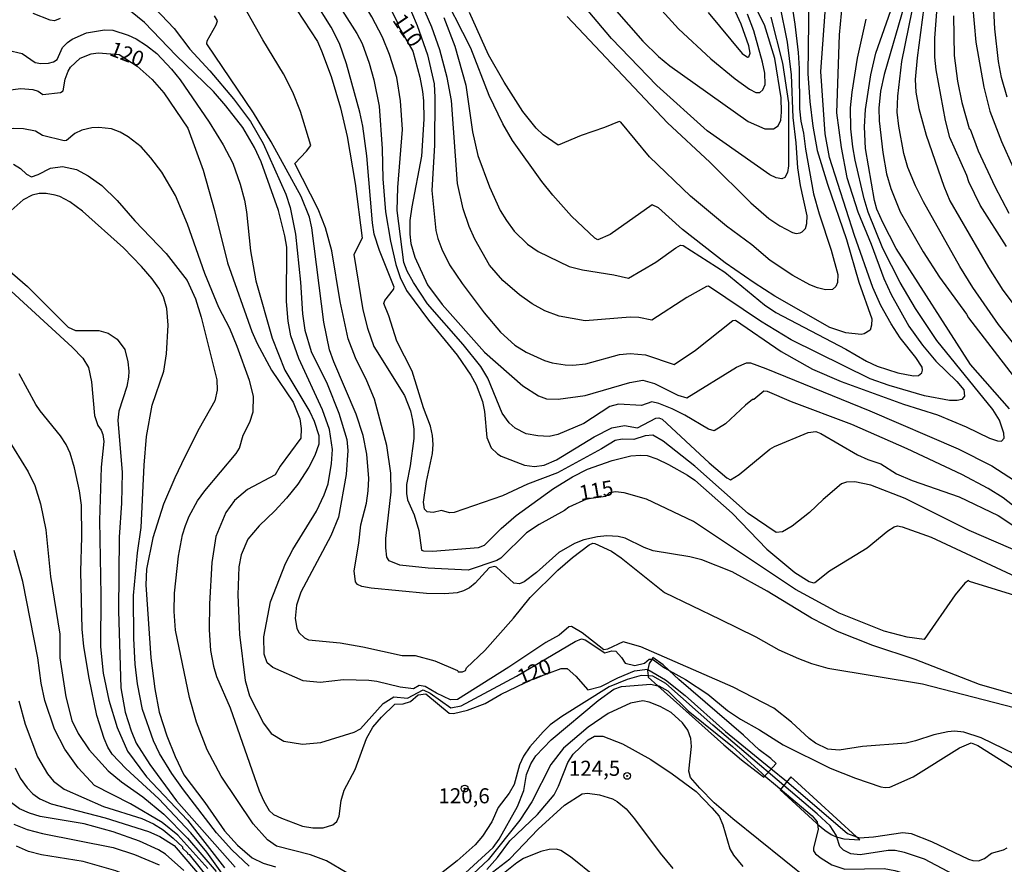
# Model space of a CAD drawing. Units: millimetres. Extents: x 180716 to 183133, y 1668735 to 1671513.
# Drawn here: x 181796 to 181960, y 1670159 to 1670299 of the extents above; entities that cross this region are included whole.
import ezdxf
from ezdxf.enums import TextEntityAlignment as Align

# ---------------------------------------------------------------- set-up
doc = ezdxf.new("R2010")
doc.units = ezdxf.units.MM
doc.header["$MEASUREMENT"] = 0
for name, color, linetype in [('IMAGEM', 7, 'Continuous'), ('V-BARRANCO', 42, 'Continuous'), ('V-CURVA_DE_NIVEL', 4, 'Continuous'), ('V-CURVA_MESTRA', 1, 'Continuous'), ('V-PONTO_DE_APARELHO', 4, 'Continuous'), ('V-TEXTO_DE_ALTIMETRIA', 7, 'Continuous')]:
    doc.layers.add(name, color=color, linetype=linetype)
picture_1 = doc.add_image_def('image1.jpg', size_in_pixel=(4025, 4628))

# ---------------------------------------------------------------- blocks, each defined once
blk = doc.blocks.new('805')
at = {"color": 0, "linetype": 'ByBlock', "lineweight": -2}
for radius in [0.562, 0.0806]:
    blk.add_circle((0, 0), radius, dxfattribs=at)

msp = doc.modelspace()

# ---------------------------------------------------------------- linework, layer by layer
at = {"layer": 'V-BARRANCO'}
for points in [[(181921.8, 1670175.98), (181920.9, 1670176.79), (181918.98, 1670178.21), (181916.38, 1670180.66), (181905.62, 1670189.93), (181904.06, 1670191.39), (181903.04, 1670192.34), (181901.35, 1670193.56), (181901.19, 1670193.29), (181900.74, 1670192.55), (181900.52, 1670191.57), (181900.47, 1670191.37), (181900.53, 1670190.52), (181900.54, 1670190.3), (181902.13, 1670188.87), (181913.11, 1670179.06), (181916.03, 1670176.55), (181919.19, 1670174.12), (181919.75, 1670173.68)], [(181922.46, 1670171.59), (181928.48, 1670166.04), (181928.66, 1670165.89), (181929.84, 1670164.91), (181930.91, 1670164.16), (181931.86, 1670163.76), (181931.95, 1670163.72), (181933.03, 1670163.46), (181935.66, 1670163.29), (181935.09, 1670163.81), (181925.34, 1670172.77), (181924.24, 1670173.76)]]:
    msp.add_lwpolyline(points, close=True, dxfattribs=at)
at = {"layer": 'V-CURVA_DE_NIVEL'}
for points in [[(181856.48, 1670296.5), (181854.73, 1670299.88), (181852.7, 1670303.22), (181850.07, 1670306.73), (181846.93, 1670310.4), (181843.5, 1670313.42), (181837.6, 1670317.53)], [(181934.77, 1670263.59), (181930.62, 1670276.54), (181929.9, 1670280.43), (181929.2, 1670290.79), (181930.11, 1670302.97), (181930.16, 1670309.5), (181929.89, 1670314.22)], [(181892.17, 1670304.47), (181899.68, 1670295.84), (181902.26, 1670293.27), (181904.14, 1670291.74), (181917.12, 1670282.48), (181919.93, 1670281.25), (181921.33, 1670281.25), (181922.14, 1670281.78), (181922.58, 1670282.69), (181922.7, 1670284.06), (181922.62, 1670286.39), (181921.58, 1670292.93), (181919.83, 1670298.5), (181913.36, 1670311.48)], [(181959.98, 1670261.74), (181955.61, 1670268.63), (181953.73, 1670272.49), (181953.41, 1670273.54), (181950.59, 1670279.85), (181949.86, 1670282.66), (181948.32, 1670291.08), (181948.12, 1670293.18), (181948.14, 1670296.34), (181949.21, 1670311.03)], [(181927.24, 1670307.65), (181927.02, 1670290.37), (181927.35, 1670285.78), (181927.85, 1670281.73), (181928.61, 1670277.65), (181930.28, 1670272.07), (181933.46, 1670262.92), (181935.48, 1670255.81), (181937.65, 1670249.73), (181937.62, 1670248.7), (181937.4, 1670247.89), (181936.41, 1670247.27), (181935.9, 1670247.14), (181933.35, 1670247.41), (181930.67, 1670248.3), (181921.58, 1670253.53), (181918.16, 1670255.7), (181913.34, 1670259.05), (181906.25, 1670264.59), (181902.29, 1670268.17), (181901.21, 1670268.68), (181894.26, 1670263.72), (181892.22, 1670262.86), (181891.69, 1670263.14), (181887.85, 1670266.76), (181884.71, 1670270.27), (181882.92, 1670272.52), (181878.03, 1670279.34), (181876.44, 1670282.09), (181874.2, 1670286.8), (181871.11, 1670294.65), (181865.89, 1670304.98)], [(181947.14, 1670307.81), (181945.16, 1670293.05), (181944.86, 1670289.45), (181944.97, 1670287.35), (181945.46, 1670284.67), (181946.7, 1670280.2), (181949.59, 1670271.76), (181950.59, 1670269.33), (181957.03, 1670258.24), (181959.39, 1670254.51), (181968.34, 1670242.68)], [(181920.93, 1670299.78), (181922.83, 1670292.19), (181923.81, 1670285.56), (181923.84, 1670275.14), (181923.69, 1670274.02), (181923.24, 1670273.22), (181922.73, 1670272.96), (181921.78, 1670273.14), (181920.72, 1670273.63), (181910.36, 1670280.93), (181901.97, 1670288.47), (181894.45, 1670296.25), (181887.61, 1670304.43)], [(181966.25, 1670239.23), (181958.69, 1670248.81), (181954.4, 1670254.92), (181952.25, 1670258.43), (181946.23, 1670269.14), (181944.9, 1670271.82), (181943.64, 1670274.88), (181942.99, 1670277.18), (181942.14, 1670281.73), (181941.88, 1670284.03), (181941.97, 1670286.71), (181942.62, 1670292.45), (181944.97, 1670303.89)], [(181847.98, 1670298.12), (181845.26, 1670302.46)], [(181860.37, 1670302.87), (181862.25, 1670298.44), (181863.94, 1670293.56), (181865.04, 1670288.72), (181865.18, 1670286.49), (181865.09, 1670278.55), (181864.64, 1670271.05), (181865.34, 1670264.42), (181865.66, 1670263.08), (181866.3, 1670261.33), (181867.57, 1670258.68), (181869.68, 1670255.59), (181873.35, 1670250.75), (181876.06, 1670247.54), (181878.45, 1670245.35), (181880.3, 1670244.19), (181883.33, 1670242.82), (181884.63, 1670242.42), (181886.77, 1670242.13), (181888.08, 1670242.06), (181890.21, 1670242.26), (181895.82, 1670243.81), (181897.58, 1670244.01), (181900.13, 1670243.75), (181904.88, 1670242.18), (181908.38, 1670244.57), (181914.62, 1670249.45), (181915.03, 1670249.5), (181922.64, 1670244.34), (181927.83, 1670241.38), (181932.58, 1670239.36), (181942.91, 1670235.58), (181948.56, 1670233.8), (181953.31, 1670231.84)], [(181932.74, 1670302.2), (181932.22, 1670296.85), (181931.81, 1670283.9), (181932.55, 1670278.16), (181933.52, 1670273.22), (181935.32, 1670267.52), (181937.57, 1670262.16), (181939.64, 1670256.45), (181940.85, 1670253.77), (181943.8, 1670248.51), (181946.07, 1670245.36), (181948.28, 1670242.72), (181951.76, 1670239.35), (181952.94, 1670237.96), (181953.03, 1670236.91), (181952.57, 1670236.37), (181951.81, 1670236.17), (181950.56, 1670236.22), (181946.39, 1670236.98), (181940.52, 1670238.66), (181937.37, 1670239.81), (181924.29, 1670246.25), (181919.19, 1670249.37), (181910.58, 1670255.14), (181910.23, 1670255.11), (181906.98, 1670253.31), (181901.18, 1670249.53), (181899.01, 1670249.96), (181897.58, 1670250.01), (181890.08, 1670249.43), (181885.78, 1670250.2), (181883.43, 1670251.08), (181881.3, 1670252.26), (181879.23, 1670253.72), (181876.42, 1670256.08), (181874.22, 1670258.65), (181871.78, 1670262.99), (181870.83, 1670265.09), (181869.84, 1670267.99), (181868.91, 1670272.2), (181867.94, 1670285.98), (181867.19, 1670289.8), (181866, 1670294.39), (181864.66, 1670298.15), (181863.56, 1670300.67)], [(181887.1, 1670299.91), (181903.74, 1670282.24), (181910.77, 1670275.72), (181917.61, 1670269.01), (181920.58, 1670266.41), (181922.41, 1670265.19), (181924.52, 1670264.08), (181925.09, 1670263.9), (181925.76, 1670264.01), (181926.13, 1670264.17), (181926.64, 1670264.71), (181926.87, 1670265.57), (181926.94, 1670266.81), (181925.82, 1670271.85), (181925.39, 1670274.78), (181925.11, 1670278.96), (181924.61, 1670283.14), (181924.36, 1670290.25), (181923.69, 1670295.67), (181922.4, 1670301.95)], [(181901.69, 1670302.14), (181905.61, 1670297.87), (181910.95, 1670292.88), (181914.98, 1670289.59), (181917.39, 1670287.84), (181918.43, 1670287.29), (181919.07, 1670287.31), (181919.6, 1670287.74), (181919.96, 1670288.62), (181919.89, 1670290.5), (181919.53, 1670292.32), (181918.06, 1670297.55), (181917.05, 1670300.29)], [(181943.1, 1670301.88), (181939.71, 1670290.31), (181939.11, 1670287.51), (181938.81, 1670284.7), (181938.86, 1670282.6), (181939.5, 1670277.34), (181940.09, 1670273.83), (181940.82, 1670271.37), (181942.37, 1670267.52), (181946.19, 1670260.85), (181948.9, 1670256.67), (181953.39, 1670250.54), (181953.69, 1670249.9), (181961.11, 1670240.28)], [(181954.36, 1670301.82), (181954.9, 1670295.67), (181956.25, 1670288.17), (181957.22, 1670284.22), (181959.2, 1670279.18), (181963.03, 1670270.54)], [(181802.99, 1670299.6), (181802.07, 1670299.2), (181801.36, 1670299.3), (181798.51, 1670300.42)], [(181924.34, 1670182.85), (181921.38, 1670185.13), (181914.66, 1670188.62), (181899.31, 1670195.32), (181896.43, 1670196.18), (181893.79, 1670194.96), (181893.22, 1670194.84), (181889.58, 1670197.66), (181887.82, 1670198.69), (181887.37, 1670198.65), (181885.76, 1670197.24), (181883.55, 1670196.07), (181877.43, 1670191.97), (181868.94, 1670186.58), (181867.75, 1670186.53), (181865.44, 1670187.63), (181863.55, 1670188.75), (181862.55, 1670188.93), (181861.61, 1670188.38), (181859.41, 1670188.62), (181855.56, 1670189.56), (181854.19, 1670189.74), (181849.98, 1670189.85), (181846.12, 1670189.43), (181843.31, 1670189.67), (181838.3, 1670191.89), (181837.35, 1670192.67), (181836.82, 1670194.12), (181836.81, 1670196.99), (181837.89, 1670202.79), (181840.38, 1670209.14), (181841.62, 1670211.47), (181845.53, 1670217.84), (181846.82, 1670220.52), (181847.44, 1670222.37), (181848.03, 1670225.72), (181848.17, 1670228.05), (181847.66, 1670231.36), (181846.5, 1670234.64), (181842.61, 1670243.19), (181841.27, 1670246.95), (181840.84, 1670249.34), (181840.57, 1670252.63), (181840.58, 1670261.62), (181840.3, 1670263.53), (181839.25, 1670267.74), (181836.33, 1670275.8), (181835.26, 1670278.2), (181833.28, 1670281.48), (181830.5, 1670285.11), (181828.42, 1670287.49), (181822.24, 1670293.42), (181816.99, 1670298.89), (181814.65, 1670300.78)], [(181818.68, 1670301.31), (181821.94, 1670297.91), (181824.5, 1670294.47), (181827.81, 1670290.91), (181831.77, 1670286.23), (181834.56, 1670282.5), (181836.68, 1670278.83), (181840.46, 1670270.45), (181841.18, 1670268.22), (181842.02, 1670263.82), (181842.85, 1670255.85), (181843.19, 1670250.55), (181843.6, 1670247.88), (181844.66, 1670244.34), (181847.3, 1670238.98), (181849.26, 1670234.1), (181850.58, 1670229.7), (181850.75, 1670227.92), (181850.44, 1670223.93), (181849.16, 1670216.85), (181847.89, 1670213.76), (181842.91, 1670204.39), (181842.2, 1670202.22), (181842.01, 1670200.05), (181842.29, 1670198.43), (181842.61, 1670197.72), (181843.54, 1670196.83), (181844.22, 1670196.48), (181849.44, 1670195.97), (181853.23, 1670195.35), (181859.73, 1670193.91), (181861.9, 1670193.87), (181865.15, 1670192.99), (181868.92, 1670191.41), (181869.03, 1670191.2), (181869.73, 1670191.2), (181870.23, 1670191.42), (181870.44, 1670191.82), (181873.46, 1670194.74), (181878.2, 1670200.06), (181880.97, 1670203.5), (181885.56, 1670208.06), (181887.98, 1670210.13), (181890.78, 1670212.23), (181891.38, 1670212.5), (181891.68, 1670212.47), (181894.45, 1670211.18), (181896.08, 1670210.1), (181903.25, 1670204.34)], [(181842.2, 1670301.09), (181845.69, 1670295.76), (181846.36, 1670294.23), (181847.97, 1670289.93), (181849.53, 1670284.73), (181850.6, 1670279.98), (181851.97, 1670272.2), (181853.1, 1670263.12), (181851.74, 1670260.41), (181853.24, 1670251.26), (181853.99, 1670248.19), (181855.03, 1670245.13), (181860.11, 1670237), (181861.12, 1670234.49), (181861.47, 1670232.96), (181861.68, 1670231.42), (181861.66, 1670229.89), (181861.08, 1670225.34), (181860.48, 1670222.27), (181860.45, 1670220.74), (181860.64, 1670219.72), (181861.71, 1670217.21), (181862.49, 1670214.65), (181862.96, 1670211.38), (181863.28, 1670211.24), (181864.77, 1670211.18), (181872.39, 1670211.81), (181873.38, 1670212.17), (181876.15, 1670214.94), (181878.67, 1670217.09), (181884.87, 1670221.59), (181887.98, 1670223.55), (181890.47, 1670224.79), (181894.58, 1670226.26), (181897.7, 1670226.99), (181899.27, 1670227.13), (181900.41, 1670227.05), (181901.98, 1670226.51), (181903.92, 1670225.6), (181907.08, 1670223.82), (181908.28, 1670222.97), (181914.49, 1670217.48)], [(181849.8, 1670300.9), (181852.21, 1670297.07), (181853.13, 1670295.41), (181854.25, 1670292.16), (181855.06, 1670289.39), (181855.94, 1670285.05), (181856.41, 1670277.94), (181856.56, 1670273), (181857, 1670267.52), (181857.8, 1670262.64), (181858.69, 1670258.78), (181859.41, 1670256.61), (181860.47, 1670254.44), (181864.11, 1670249.5), (181868.88, 1670243.7), (181871.15, 1670240.42), (181871.99, 1670238.79), (181873.07, 1670236.02), (181873.39, 1670234.39), (181873.77, 1670230.05), (181874.53, 1670228.36), (181875.53, 1670227.36), (181876.18, 1670226.97), (181880.04, 1670225.46), (181881.67, 1670225.27), (181883.29, 1670225.49), (181885.32, 1670226.37), (181891.61, 1670230.18), (181894.53, 1670231.68), (181896.62, 1670232.05), (181898.79, 1670231.66), (181901.85, 1670233.27), (181902.31, 1670233.34), (181902.9, 1670233.08), (181910.69, 1670225.87), (181913.63, 1670223.37), (181914.22, 1670223.04), (181915.64, 1670223.93), (181920.75, 1670228.11), (181921.54, 1670228.57), (181927.1, 1670230.91), (181928.37, 1670231.06), (181929.2, 1670230.74), (181935.26, 1670227.2), (181937.02, 1670226.4), (181939.18, 1670225.7), (181941.77, 1670224.04)], [(181960.13, 1670286.52), (181959.2, 1670289.77), (181958.65, 1670292.45), (181958.05, 1670297.87), (181957.88, 1670301.12)], [(181852.01, 1670206.11), (181851.77, 1670207.93), (181852.54, 1670212.52), (181852.88, 1670215.58), (181853.82, 1670219.15), (181854.12, 1670221.19), (181854.2, 1670223.23), (181853.9, 1670227.31), (181853.27, 1670230.37), (181852.11, 1670233.94), (181848.38, 1670242.62), (181847.68, 1670244.62), (181846.75, 1670249.22), (181844.75, 1670264.87), (181844.38, 1670266.62), (181842.97, 1670270.07), (181838, 1670279.12), (181835.07, 1670283.9), (181827.35, 1670295.36), (181827.37, 1670295.89), (181828.9, 1670298.5), (181829.11, 1670299.19), (181828.6, 1670300.04)], [(181866.65, 1670299.72), (181868.5, 1670295), (181870.28, 1670288.49), (181871.42, 1670280.75), (181872.31, 1670276.82), (181874.22, 1670271.66), (181876.02, 1670267.74), (181877.07, 1670266.05), (181878.33, 1670264.31), (181880.52, 1670262.14), (181882.31, 1670260.93), (181887.47, 1670258.42), (181889.64, 1670257.85), (181894.84, 1670257.07), (181897.27, 1670256.51), (181901.82, 1670259.16), (181905.16, 1670261.55), (181905.93, 1670261.95), (181906.38, 1670261.89), (181913.29, 1670257.48), (181919.88, 1670252.07), (181921.71, 1670250.81), (181933.35, 1670244.69), (181936.79, 1670242.71), (181938.55, 1670241.91), (181941.99, 1670240.76), (181944.6, 1670240.29), (181945.43, 1670240.35), (181945.96, 1670240.8), (181946.08, 1670241.21), (181945.99, 1670241.71), (181944.95, 1670243.35), (181942.38, 1670246.58), (181940.85, 1670248.93), (181939.13, 1670251.96), (181937.84, 1670254.95), (181934.77, 1670263.59)], [(181958.82, 1670232.92), (181957.75, 1670234.68), (181948.47, 1670246.13), (181944.93, 1670251.48), (181942.38, 1670255.78), (181939.51, 1670261.43), (181937.04, 1670267.45), (181936.37, 1670269.65), (181934.88, 1670276.09), (181934.52, 1670278.29), (181934.19, 1670281.29), (181934.14, 1670284.76), (181934.38, 1670287.38), (181935.26, 1670292.99), (181936.71, 1670299.49)], [(181794.34, 1670294.33), (181796.7, 1670293.79), (181798.86, 1670292.25), (181799.79, 1670292.11), (181801.04, 1670292.19), (181801.87, 1670292.4), (181802.49, 1670292.79), (181803.38, 1670294.74), (181804.21, 1670295.6), (181804.98, 1670296.14), (181807.35, 1670297.18), (181810.38, 1670297.72), (181811.72, 1670297.63), (181814.3, 1670296.81), (181815.61, 1670296.22), (181817.33, 1670295.12), (181819.03, 1670293.75), (181821.47, 1670291.17), (181822.91, 1670289.39), (181827.74, 1670282.4), (181830.05, 1670278.61), (181831.64, 1670275.55), (181832.89, 1670272.11), (181833.57, 1670269.43), (181833.91, 1670267.52), (181834.56, 1670261.01), (181835.45, 1670256.07), (181838.18, 1670246.54), (181840.3, 1670241.21), (181844.43, 1670234.31), (181845.16, 1670232.76), (181845.91, 1670230.37), (181845.93, 1670228.97), (181845.24, 1670227.06), (181844.28, 1670225.14), (181842.42, 1670222.34), (181840.55, 1670219.99), (181838.63, 1670217.89), (181836.04, 1670215.4), (181834.16, 1670213.17), (181833.03, 1670210.57), (181832.63, 1670208.57), (181832.49, 1670203.97), (181832.73, 1670197.37), (181833.67, 1670189.76), (181834.42, 1670187.2), (181836.71, 1670182.65), (181838, 1670180.94), (181840.13, 1670179.66), (181843.19, 1670179.2), (181846.22, 1670179.45), (181851.76, 1670181.14), (181852.84, 1670181.72), (181856.61, 1670185.91), (181858.33, 1670187.01), (181860.6, 1670186.82), (181863.21, 1670188.17), (181864.39, 1670187.62)], [(181854.8, 1670265.7), (181853.9, 1670276.79), (181853.21, 1670281.73), (181852.73, 1670284.03), (181850.5, 1670292.03), (181849.35, 1670295.44), (181847.98, 1670298.12)], [(181965.44, 1670215.35), (181959.46, 1670220.03), (181956.94, 1670221.6), (181952.62, 1670223.93), (181943.52, 1670228.19), (181934.35, 1670232.19), (181924.33, 1670235.95), (181920.34, 1670237.67), (181919.75, 1670237.74), (181918.11, 1670236.38), (181917.88, 1670236.35), (181916.69, 1670235.44), (181913.37, 1670232.32), (181911.51, 1670231.15), (181910.58, 1670231.45), (181906.65, 1670233.78), (181904.53, 1670234.79), (181902.33, 1670235.68), (181901.16, 1670235.97), (181899.46, 1670235.34), (181895.63, 1670235.57), (181894.2, 1670235.2), (181889.89, 1670232.36), (181885.59, 1670230.53), (181884.15, 1670230.24), (181882.24, 1670230.34), (181880.33, 1670230.66), (181878.49, 1670231.61), (181877.47, 1670232.49), (181876.32, 1670234.07), (181873.95, 1670239.91), (181872.8, 1670241.85), (181869.84, 1670245.48), (181863.94, 1670252.24), (181861.61, 1670255.75), (181860.57, 1670257.66), (181860.02, 1670259.1), (181858.93, 1670267.74), (181859.04, 1670271.56), (181859.79, 1670281.16), (181859.48, 1670285.94), (181858.84, 1670289.77), (181857.64, 1670293.63), (181856.48, 1670296.5)], [(181796.89, 1670281.25), (181795.27, 1670281.3), (181792.88, 1670281), (181782.45, 1670279.07), (181779.26, 1670278.14), (181775.66, 1670276.68), (181768.81, 1670273.12)], [(181853.93, 1670155.81), (181847.19, 1670159.8), (181844.53, 1670160.79), (181838.91, 1670162.25), (181837.4, 1670163.28), (181835.01, 1670165.94), (181829.72, 1670173.86), (181827.4, 1670178.21), (181825.6, 1670182.8), (181824.48, 1670186.89), (181822.12, 1670198.11), (181821.92, 1670201.17), (181821.98, 1670204.23), (181822.63, 1670210.35), (181823.32, 1670213.92), (181823.77, 1670215.45), (181824.38, 1670216.98), (181825.79, 1670219.53), (181826.99, 1670221.19), (181832.22, 1670227.4), (181832.76, 1670228.27), (181833.38, 1670230.44), (181834.46, 1670232.6), (181835.01, 1670234.33), (181835.06, 1670236.94), (181834.42, 1670239.52), (181832.36, 1670245.17), (181831.13, 1670248.16), (181829.3, 1670251.64), (181827.02, 1670257.25), (181824.12, 1670265.44), (181822.12, 1670270.23), (181819.88, 1670274.08), (181818.03, 1670276.47), (181816.42, 1670278.26), (181814.3, 1670279.93), (181812.94, 1670280.7), (181811.49, 1670281.27), (181809.42, 1670281.48), (181808.24, 1670281.45), (181806.62, 1670281.05), (181805.41, 1670280.47), (181804.04, 1670279.36), (181803.65, 1670279.28), (181800.05, 1670280.14), (181798.9, 1670280.87), (181796.89, 1670281.25)], [(181795.27, 1670275.42), (181796.43, 1670274.67), (181797.43, 1670273.76), (181798.23, 1670273.33), (181799.36, 1670273.67), (181801.39, 1670274.75), (181803.37, 1670275.01), (181805.72, 1670274.53), (181807.67, 1670273.49), (181809.93, 1670271.86), (181812.44, 1670269.36), (181815.4, 1670266.02), (181820.59, 1670260.6), (181824.05, 1670256.1), (181825.43, 1670253.04), (181826.42, 1670250.01), (181828.98, 1670239.65), (181829.07, 1670237.9), (181828.68, 1670236.14), (181826.04, 1670231.55), (181823.69, 1670226.83), (181822, 1670223.36), (181820.17, 1670219.02), (181818.39, 1670213.41), (181817.34, 1670208.21), (181817.21, 1670205.63), (181818.03, 1670193.52), (181818.68, 1670188.35), (181819.45, 1670184.46), (181820.72, 1670180.57), (181822.08, 1670177.13), (181823.49, 1670174.1), (181826.99, 1670169.51), (181830.27, 1670164.77), (181832.42, 1670162.4), (181834.85, 1670160.34), (181836.68, 1670159.41), (181838.72, 1670158.84)], [(181834.37, 1670158.95), (181831.5, 1670161.63), (181828.93, 1670164.47), (181823.45, 1670171.57), (181821.55, 1670174.29), (181819.5, 1670177.65), (181818.51, 1670179.71), (181816.66, 1670184.91), (181815.81, 1670189.18), (181815.45, 1670192.47), (181815.22, 1670196.71), (181815.14, 1670203.82), (181815.83, 1670210.92), (181816.42, 1670215.13), (181816.93, 1670225.46), (181817.34, 1670230.25), (181818.28, 1670235.44), (181820.18, 1670241.09), (181820.65, 1670243.95), (181820.93, 1670248.67), (181820.72, 1670251.48), (181820.12, 1670253.39), (181819.38, 1670254.83), (181818.27, 1670256.39), (181816.51, 1670258.43), (181813.49, 1670261.54), (181806.73, 1670267.59), (181804.59, 1670269.16), (181802.95, 1670270.03), (181802.19, 1670270.27), (181800.66, 1670270.56), (181799.51, 1670270.54), (181798.36, 1670270.29), (181796.84, 1670269.5), (181793.37, 1670266.41)], [(181962.79, 1670210.76), (181953.83, 1670214.65), (181943.2, 1670219.93), (181937.48, 1670222.14), (181934.82, 1670222.72), (181933.48, 1670222.65), (181932.65, 1670222.37), (181929.57, 1670219.79), (181927.31, 1670217.63), (181924.45, 1670215.35), (181922.83, 1670214.41), (181921.77, 1670214.3), (181917.17, 1670217.47), (181908.27, 1670225.3), (181903.06, 1670229.43), (181901.35, 1670230.42), (181900.06, 1670230.32), (181898.15, 1670229.73), (181896.24, 1670229.78), (181895.09, 1670229.57), (181892.79, 1670228.15), (181885.53, 1670224.2), (181880.55, 1670222.29), (181876.38, 1670220.36), (181868.37, 1670217.63), (181867.61, 1670217.56), (181866.27, 1670217.97), (181864.87, 1670217.63), (181863.89, 1670217.7), (181863.46, 1670218.19), (181863.27, 1670219.34), (181863.75, 1670222.78), (181864.77, 1670227.38), (181864.88, 1670228.91), (181864.78, 1670230.4), (181864.42, 1670231.94), (181863.3, 1670234.96), (181861.39, 1670241.09), (181858.87, 1670246.03), (181857.53, 1670250.24), (181856.7, 1670252.29), (181856.86, 1670252.77), (181858.3, 1670254.6), (181858.44, 1670254.99), (181855.98, 1670261.11), (181855.11, 1670263.79), (181854.8, 1670265.7)], [(181792.16, 1670259.75), (181797.56, 1670255.1), (181804.34, 1670248.37), (181805.53, 1670247.81), (181809.42, 1670247.79), (181810.95, 1670247.38), (181812.45, 1670246.35), (181813.74, 1670244.66), (181814.25, 1670242.62), (181814.41, 1670241.09), (181814.35, 1670240.06), (181814.08, 1670238.53), (181812.75, 1670234.45), (181812.56, 1670232.92), (181813.26, 1670224.25), (181813.17, 1670219.15), (181812.78, 1670213.54), (181812.69, 1670201.3), (181813.07, 1670188.54), (181813.79, 1670184.46), (181814.78, 1670181.4), (181815.62, 1670179.36), (181817.87, 1670175.79), (181822.32, 1670169.76), (181832.05, 1670158.76)], [(181810.28, 1670180.09), (181809.1, 1670183.92), (181807.8, 1670190.14), (181806.9, 1670195.4), (181806.63, 1670198.27), (181806.42, 1670207.83), (181806.59, 1670213.57), (181806.53, 1670218.83), (181806.2, 1670221.22), (181805.39, 1670225.05), (181804.64, 1670227.44), (181803.97, 1670228.87), (181803.05, 1670230.31), (181799.66, 1670234.5), (181798.98, 1670235.54), (181796.21, 1670240.64)], [(181953.31, 1670231.84), (181957.2, 1670229.96), (181958.5, 1670229.49), (181959.19, 1670229.46), (181959.59, 1670229.93), (181959.57, 1670230.79), (181958.82, 1670232.92)], [(181794.19, 1670230.02), (181797.69, 1670224.35), (181798.79, 1670222.08), (181799.74, 1670219.05), (181800.6, 1670214.75), (181801.39, 1670206.97), (181802.96, 1670197.42), (181802.95, 1670193.49), (181803.95, 1670187.01), (181804.94, 1670183.12), (181806.01, 1670180.96), (181807.8, 1670178.21), (181810.95, 1670174.73), (181813.15, 1670172.9), (181816.74, 1670170.45), (181820.18, 1670167.58), (181824.15, 1670163.59), (181828.86, 1670158.04)], [(181941.77, 1670224.04), (181944.35, 1670222.91), (181952.13, 1670220.23), (181958.6, 1670217.11), (181963.38, 1670213.98), (181966.15, 1670211.88), (181970.75, 1670209.11)], [(181914.49, 1670217.48), (181920.24, 1670211.55), (181924.9, 1670207.66), (181927.26, 1670206.14), (181927.99, 1670205.92), (181928.22, 1670206), (181930.62, 1670207.96)], [(181930.62, 1670207.96), (181936.86, 1670211.75), (181940.33, 1670214.56), (181941.38, 1670215.24), (181941.91, 1670215.42), (181942.72, 1670215.26), (181947.5, 1670213.52), (181963.25, 1670206.14)], [(181964.59, 1670186.5), (181955.54, 1670189.08), (181944.86, 1670193.23), (181937.81, 1670195.52), (181931.96, 1670197.85), (181927.65, 1670200.1), (181920.32, 1670204.55), (181914.51, 1670207.78), (181909.48, 1670209.74), (181907.49, 1670210.27), (181901.4, 1670211.23), (181899.88, 1670211.81), (181896.75, 1670213.38), (181895.6, 1670213.62), (181893.69, 1670213.74), (181892.16, 1670213.57), (181889.86, 1670213.09), (181888.33, 1670212.47), (181885.71, 1670210.97), (181882, 1670207.66), (181879.98, 1670206.12), (181879.21, 1670205.79), (181878.24, 1670205.87), (181875.37, 1670208.55), (181875.04, 1670208.67), (181874.15, 1670208.43), (181871.85, 1670205.88), (181870.92, 1670205.12), (181869.9, 1670204.59), (181868.88, 1670204.28)], [(181799.32, 1670193.52), (181796.78, 1670206.14), (181795.38, 1670211.31)], [(181868.88, 1670204.28), (181866.84, 1670204.1), (181863.78, 1670204.2), (181854.6, 1670205.04), (181853.07, 1670205.36), (181852.33, 1670205.69), (181852.01, 1670206.11)], [(181903.25, 1670204.34), (181912.47, 1670199.94), (181918.43, 1670196.97), (181922.22, 1670194.84), (181925.47, 1670193.37), (181927.64, 1670192.54), (181930.35, 1670191.79)], [(181864.39, 1670187.62), (181867.82, 1670185.21), (181869.53, 1670185.52), (181878.73, 1670190.44), (181888.43, 1670196.19), (181889.48, 1670196.64), (181890.1, 1670196.5)], [(181890.1, 1670196.5), (181893.36, 1670194.33), (181894.55, 1670194.68), (181895.18, 1670194.58), (181896.14, 1670193.54), (181896.75, 1670192.6), (181898.32, 1670192.25), (181899.95, 1670192.62), (181900.74, 1670193.27), (181901.19, 1670193.29)], [(181808.67, 1670172.33), (181805.96, 1670175.25), (181803.75, 1670178.34), (181802.04, 1670181.69), (181800.46, 1670186.41), (181799.86, 1670189.28), (181799.32, 1670193.52)], [(181901.19, 1670193.29), (181901.25, 1670193.29), (181903.25, 1670191.83), (181904.06, 1670191.39)], [(181904.06, 1670191.39), (181906.73, 1670189.93), (181910.45, 1670187.46), (181913.71, 1670184.77), (181915.89, 1670183.31), (181919.02, 1670181.56), (181922.95, 1670179.04), (181930.77, 1670175.17), (181934.94, 1670173.52), (181939.15, 1670172.12), (181939.88, 1670171.96), (181940.65, 1670172.03), (181944.51, 1670173.73), (181952.19, 1670178.56), (181954.12, 1670179.4), (181955.22, 1670178.95), (181960.94, 1670175.34)], [(181930.35, 1670191.79), (181946.07, 1670189.18), (181961.25, 1670185.26)], [(181900.53, 1670190.52), (181899.41, 1670190.59), (181897.07, 1670189.9), (181894.11, 1670188.67), (181886.23, 1670183.77), (181884.31, 1670182.39), (181883.12, 1670181.23), (181880.93, 1670178.74), (181879.89, 1670177.19), (181879.23, 1670175.76), (181878.32, 1670172.48), (181877.5, 1670171.04), (181875.69, 1670168.65), (181874.63, 1670166.29), (181873.07, 1670163.93), (181871.83, 1670162.49), (181868.84, 1670159.8), (181862.71, 1670155.03)], [(181868.98, 1670156.64), (181874.81, 1670162.03), (181875.81, 1670163.42), (181878.86, 1670168.84), (181879.91, 1670171.49), (181880.39, 1670174.13), (181881.09, 1670175.92), (181881.94, 1670177.23), (181884.47, 1670179.92), (181892.28, 1670186.44), (181894.84, 1670188.3), (181896.11, 1670188.76), (181900.99, 1670189.11), (181902.13, 1670188.87)], [(181931.86, 1670163.76), (181931.75, 1670164.09), (181930.73, 1670165.65), (181928.6, 1670167.61), (181911.28, 1670182.33), (181903.51, 1670189.23), (181901.35, 1670190.47), (181900.53, 1670190.52)], [(181902.13, 1670188.87), (181902.3, 1670188.84), (181903.82, 1670188.02), (181907.2, 1670184.7)], [(181796.16, 1670186.38), (181797.19, 1670182.52), (181799.26, 1670177.07), (181800.91, 1670174.23), (181801.91, 1670173.03), (181803.68, 1670171.69), (181810.18, 1670168.82), (181816.56, 1670166.85), (181818.51, 1670165.97), (181820.07, 1670164.98), (181821.77, 1670163.58), (181823.28, 1670162.13), (181823.31, 1670161.9), (181824.12, 1670161.16), (181824.13, 1670160.99), (181824.39, 1670160.87), (181828.04, 1670156.35)], [(181931.66, 1670153.06), (181914.61, 1670166.77), (181911.52, 1670169.43), (181909.1, 1670171.87), (181907.59, 1670173.65), (181907.31, 1670174.71), (181907.75, 1670178.76), (181907.65, 1670180.13), (181907.11, 1670181.48), (181906.25, 1670182.69), (181904.35, 1670184.43), (181902.55, 1670185.43), (181900.7, 1670186.17), (181899.68, 1670186.34), (181897.64, 1670185.99), (181893.94, 1670184.25), (181890.59, 1670181.98), (181886.48, 1670178.52), (181884.42, 1670175.82), (181881.28, 1670169.61), (181879.26, 1670166.57), (181874.02, 1670159.96), (181867.49, 1670153.9)], [(181907.2, 1670184.7), (181914.57, 1670178.76), (181919.41, 1670174.34)], [(181943.36, 1670179.36), (181936.09, 1670178.79), (181932.26, 1670178.19), (181930.38, 1670178.34), (181928.34, 1670179.34), (181927.27, 1670180.12), (181924.34, 1670182.85)], [(181991.05, 1670171.87), (181985.38, 1670174.1), (181983.21, 1670174.66), (181979.64, 1670175.21), (181977.51, 1670175.87), (181975.37, 1670176.28), (181974.29, 1670176.25), (181971.45, 1670174.94), (181969.98, 1670174.51), (181969.02, 1670174.45), (181968.07, 1670174.61), (181965.13, 1670175.71), (181955.82, 1670180.22), (181952.92, 1670181.18), (181951.39, 1670181.32), (181950.25, 1670181.24), (181947.95, 1670180.74), (181944.89, 1670179.71), (181943.36, 1670179.36)], [(181827.35, 1670161.27), (181824.7, 1670164.47), (181819.38, 1670170.11), (181813.92, 1670175.13), (181811.64, 1670177.49), (181810.92, 1670178.66), (181810.28, 1670180.09)], [(181873.76, 1670158.38), (181875.53, 1670160.38), (181877.6, 1670163.16), (181882.21, 1670167.5), (181884.94, 1670170.75), (181885.67, 1670172.19), (181887.21, 1670176.11), (181888.12, 1670177.54), (181890.59, 1670179.9), (181891.64, 1670180.49), (181893.02, 1670180.51), (181896.27, 1670179.21), (181900.99, 1670176.62), (181904.54, 1670174.26), (181908.49, 1670171.31), (181911.14, 1670168.62), (181912.31, 1670167.21), (181912.92, 1670165.78), (181914.09, 1670161.83), (181914.73, 1670160.76), (181916.26, 1670158.89)], [(181799.67, 1670167.16), (181797.91, 1670167.71), (181796.28, 1670168.45), (181794.94, 1670169.46), (181793, 1670171.96), (181791.84, 1670174.16), (181790.99, 1670176.33)], [(181919.41, 1670174.34), (181919.65, 1670174.12), (181919.75, 1670174.04)], [(181919.75, 1670174.04), (181922.01, 1670172.14)], [(181827.5, 1670158.57), (181822.52, 1670164.09), (181819.95, 1670166.15), (181814.67, 1670169.29), (181808.67, 1670172.33)], [(181922.01, 1670172.14), (181922.46, 1670171.76)], [(181922.46, 1670171.76), (181927.76, 1670167.3), (181928.6, 1670166.28), (181928.66, 1670165.89)], [(181823.51, 1670158.19), (181820.5, 1670160.9), (181819.32, 1670161.62), (181816.15, 1670163.08), (181811.78, 1670164.64), (181806.97, 1670165.97), (181799.67, 1670167.16)], [(181795.33, 1670165.89), (181797.5, 1670165), (181800.05, 1670164.36), (181811.78, 1670162.05), (181815.35, 1670160.85), (181819.43, 1670159.13)], [(181928.66, 1670165.89), (181928.78, 1670165.06), (181927.96, 1670161.92)], [(181986.56, 1670158.64), (181985.63, 1670158.38), (181973.14, 1670162.03), (181970.81, 1670162.38), (181968.87, 1670162.24), (181967.33, 1670161.75), (181965.83, 1670160.79), (181963.3, 1670158.06), (181960.7, 1670155.65), (181959.52, 1670154.98), (181958.34, 1670154.83), (181956.37, 1670155.19), (181954.16, 1670155.99), (181946.39, 1670160.07), (181943.07, 1670161.22), (181941.51, 1670161.54), (181940.36, 1670161.54), (181935.71, 1670160.79), (181934.18, 1670161), (181932.95, 1670161.6), (181932.37, 1670162.21), (181931.86, 1670163.76)], [(181864.1, 1670132.16), (181860.12, 1670133.42), (181857.05, 1670134.09), (181851.35, 1670134.99), (181847.9, 1670135.06), (181842.58, 1670134.13), (181841.86, 1670134.23), (181841.08, 1670134.57), (181839.31, 1670135.62), (181832.44, 1670140.32), (181831.64, 1670141.04), (181828.58, 1670144.67), (181823.61, 1670151.74), (181822.01, 1670153.23), (181820.74, 1670154.14), (181816.78, 1670156.28), (181812.21, 1670158.18), (181806.84, 1670159.69), (181799.92, 1670160.82), (181797.75, 1670161.39), (181795.76, 1670162.25)], [(181891.9, 1670157.07), (181887.68, 1670160.47), (181886.08, 1670161.51), (181885.33, 1670161.76), (181884.15, 1670161.7), (181882.72, 1670161.38), (181879.85, 1670160.18), (181878.78, 1670159.51), (181874.35, 1670155.97)], [(181927.96, 1670161.92), (181927.97, 1670161.48), (181928.29, 1670160.99), (181929.28, 1670160.26), (181931.05, 1670159.18), (181933.19, 1670158.46), (181939.72, 1670158.53), (181941.45, 1670158.24), (181942.75, 1670157.84), (181948.14, 1670154.78), (181952.35, 1670152.93), (181957.8, 1670149.87), (181959.46, 1670149.23), (181961.12, 1670149.33)], [(181832.12, 1670154.48), (181827.35, 1670161.27)]]:
    msp.add_lwpolyline(points, dxfattribs=at)
at = {"layer": 'V-CURVA_MESTRA'}
for points in [[(181923.57, 1670307.34), (181924.91, 1670298.63), (181925.44, 1670293.95), (181925.62, 1670291.27), (181925.66, 1670284.57), (181925.88, 1670282.56), (181926.33, 1670280.56), (181926.65, 1670277.88), (181927.96, 1670270.51), (181928.9, 1670267.16), (181930.94, 1670261.14), (181932.01, 1670257.12), (181931.94, 1670255.78), (181931.69, 1670255.11), (181931.15, 1670254.61), (181930, 1670254.54), (181928.66, 1670254.87), (181927.38, 1670255.4), (181924.55, 1670256.95), (181920.8, 1670259.43), (181917.74, 1670262), (181913.55, 1670265.1), (181907.57, 1670270.11), (181900.79, 1670276.6), (181896.03, 1670282.36), (181895.74, 1670282.5), (181893.3, 1670281.48), (181889.45, 1670280.16), (181885.62, 1670278.56), (181883.11, 1670280.28), (181881.99, 1670281.37), (181879.78, 1670284.12), (181876.66, 1670289.04), (181874.04, 1670293.53), (181870.89, 1670300.55)], [(181968, 1670201.81), (181953.86, 1670206.16), (181953.72, 1670206.31), (181953.08, 1670205.9), (181951.5, 1670203.94), (181946.35, 1670196.56), (181943.52, 1670196.94), (181939.69, 1670197.93), (181932.24, 1670200.93), (181924.97, 1670204.85), (181908.06, 1670216.14), (181900.29, 1670219.81), (181896.56, 1670220.86), (181895.15, 1670221.03), (181894.11, 1670220.85), (181893.48, 1670220.28), (181890.34, 1670219.81), (181887.4, 1670218.51), (181886.66, 1670217.95), (181882.46, 1670215.64), (181880.39, 1670214.22), (181876.12, 1670210.06), (181875.45, 1670209.65), (181870.67, 1670208.04), (181864.07, 1670208.37), (181859.38, 1670208.87), (181857.58, 1670209.57), (181857.18, 1670210.22), (181857.01, 1670211.75), (181857.05, 1670213.28), (181857.9, 1670221.03), (181857.87, 1670224.12), (181857.21, 1670228.75), (181855.16, 1670236.4), (181853.9, 1670239.46), (181852, 1670243.29), (181850.8, 1670246.41), (181849.46, 1670252.63), (181848.05, 1670261.04), (181847, 1670264.87), (181845.81, 1670267.93), (181841.93, 1670275.53), (181843.89, 1670277.59), (181844.56, 1670278.51), (181842.87, 1670284.16), (181841.61, 1670287.34), (181840.06, 1670290.4), (181836.64, 1670296.02), (181832.28, 1670303.83)], [(181960.5, 1670234.8), (181954.01, 1670242.16), (181941.68, 1670261.43), (181939.47, 1670265.73), (181938.51, 1670267.93), (181938.08, 1670269.36), (181936.6, 1670278), (181936.47, 1670281.58), (181936.62, 1670284.48), (181937.51, 1670290.22), (181938.32, 1670293.85), (181941.88, 1670303.92)], [(181856.77, 1670303.26), (181858.85, 1670299.11), (181859.13, 1670298.26), (181861.53, 1670294.18), (181862.67, 1670289.84), (181863.11, 1670287.47), (181863.29, 1670285.94), (181863.32, 1670282.88), (181862.94, 1670276.76), (181861.32, 1670268.34), (181861.02, 1670266.05), (181860.99, 1670263.79), (181861.16, 1670262.25), (181861.86, 1670259.96), (181863.97, 1670255.4), (181866.38, 1670252.15), (181873.38, 1670244.21), (181879.75, 1670238.64), (181882.38, 1670236.97), (181883.71, 1670236.49), (181885.62, 1670236.43), (181890.12, 1670237.02), (181897.49, 1670239.2), (181899.68, 1670239.57), (181901.63, 1670239.03), (181905.45, 1670237.06), (181906.95, 1670236.62), (181915.21, 1670241.7), (181916.87, 1670242.42), (181917.54, 1670242.42), (181920.09, 1670241.53), (181937.33, 1670234.47), (181952, 1670228.17), (181957.58, 1670225.33), (181964.91, 1670220.6)], [(181910.5, 1670300.55), (181916.16, 1670293.77), (181917.04, 1670293.16), (181917.23, 1670293.23), (181917.47, 1670293.85), (181917.28, 1670295.06), (181915.97, 1670298.66), (181913.8, 1670303.41)], [(181951.23, 1670300.04), (181951.34, 1670293.44), (181951.87, 1670289.2), (181952.57, 1670285.62), (181953.81, 1670281.3), (181953.98, 1670281.24), (181955.28, 1670277.62), (181958.05, 1670271.72), (181960.38, 1670267.29)], [(181792.53, 1670287.47), (181796.48, 1670287.95), (181798.49, 1670287.79), (181799.36, 1670287.54), (181800.11, 1670286.99), (181803.08, 1670287.31), (181803.52, 1670287.55), (181803.83, 1670289.51), (181804.34, 1670290.82), (181804.73, 1670291.49), (181806.33, 1670293.02), (181808.12, 1670293.69), (181809.3, 1670293.9), (181812.77, 1670293.62), (181815.79, 1670291.68), (181818.24, 1670289.48), (181820.18, 1670287.24), (181824.17, 1670281.36), (181826.73, 1670274.43), (181828.61, 1670267.74), (181830.75, 1670259.03), (181834.78, 1670247.65), (181835.68, 1670245.64), (181838.07, 1670241.24), (181841.66, 1670235.9), (181842.75, 1670233.18), (181843.01, 1670231.55), (181842.91, 1670229.94), (181839.49, 1670225.29), (181838.65, 1670223.88), (181834.08, 1670221.44), (181831.92, 1670219.58), (181830.46, 1670217.6), (181828.84, 1670213.63), (181828.16, 1670209.33), (181827.75, 1670202.44), (181827.71, 1670198.14), (181827.94, 1670194.7), (181828.44, 1670192.11), (181828.92, 1670190.39), (181831.2, 1670185.23), (181836.03, 1670171.45), (181836.79, 1670169.73), (181837.7, 1670168.18), (181838.42, 1670167.52), (181839.74, 1670166.87), (181843.19, 1670165.59), (181844.91, 1670165.28), (181846.63, 1670165.28), (181848.24, 1670165.78), (181848.88, 1670166.35), (181849.27, 1670167.21), (181849.61, 1670169.8), (181850.13, 1670171.52), (181851.97, 1670174.96), (181853.85, 1670180.13), (181854.9, 1670181.99), (181856.29, 1670183.63), (181858.52, 1670185.83), (181859.89, 1670185.89), (181861.11, 1670186.24), (181862.42, 1670187.34), (181863.66, 1670187.52), (181867.54, 1670184.34), (181868.25, 1670184.28), (181870.56, 1670184.79), (181873.5, 1670185.91), (181876.17, 1670187.48), (181881.35, 1670189.96), (181886.14, 1670191.75), (181887.14, 1670191.73), (181888.57, 1670190.45), (181890.55, 1670188.17), (181892.69, 1670188.72), (181895.5, 1670190.17), (181898.31, 1670191.35), (181900.43, 1670191.62), (181900.52, 1670191.57), (181903.43, 1670189.85), (181906.67, 1670187.24), (181913.37, 1670181.26), (181920.9, 1670175.16), (181923.51, 1670173.05), (181933.65, 1670164.37), (181935.09, 1670163.81), (181935.59, 1670163.62), (181937.95, 1670163.78), (181942.82, 1670164.52), (181944.19, 1670164.33), (181947.57, 1670163.03), (181953.69, 1670160.1), (181954.39, 1670159.85), (181955.33, 1670159.81), (181956.33, 1670160.22), (181957.54, 1670161.07), (181959.52, 1670161.66), (181960.11, 1670161.98)], [(181794.19, 1670254.97), (181804.99, 1670245.05), (181806.78, 1670243.21), (181807.7, 1670241.69), (181808.21, 1670239.3), (181808.7, 1670233.72), (181809.23, 1670232.07), (181809.79, 1670231.29), (181810.09, 1670230.56), (181810.25, 1670229.38), (181809.82, 1670225.15), (181809.54, 1670216.3), (181809.74, 1670203.88), (181809.7, 1670195.34), (181810.13, 1670190.98), (181811.05, 1670186.49), (181812.46, 1670181.96), (181814.17, 1670178.03), (181817.31, 1670173.75), (181824.15, 1670166.55), (181830.29, 1670158.64)], [(181795.55, 1670175.22), (181796.38, 1670173.56), (181797.54, 1670171.91), (181798.49, 1670170.93), (181799.63, 1670170.13), (181801.48, 1670169.3), (181810.48, 1670166.96), (181817.68, 1670164.66), (181819.53, 1670163.87), (181821.91, 1670162.36), (181827.03, 1670156.35)], [(181874.03, 1670157.41), (181877.58, 1670160.13), (181882.33, 1670165.09), (181886.66, 1670169.03), (181889.59, 1670170.96), (181890.47, 1670171.04), (181892.48, 1670170.77), (181894.63, 1670170.11), (181895.41, 1670169.66), (181896.89, 1670168.42), (181898.29, 1670166.8), (181902.53, 1670161.08), (181904.62, 1670158.55)]]:
    msp.add_lwpolyline(points, dxfattribs=at)

# ---------------------------------------------------------------- block references
at = {"layer": 'V-PONTO_DE_APARELHO', "xscale": 0.999998301267624, "yscale": 0.999998301267624, "zscale": 0.999998301267624}
for p in [(181897.07, 1670173.91), (181870.11, 1670171.8)]:
    msp.add_blockref('805', p, dxfattribs=at)

# ---------------------------------------------------------------- texts
at = {"layer": 'V-TEXTO_DE_ALTIMETRIA'}
for s, rotation, p in [('110', 304, (181857.38, 1670298.86)), ('120', 339, (181810.72, 1670292.81)), ('115', 10, (181889.49, 1670218.8)), ('120', 22, (181879.78, 1670188.28))]:
    msp.add_text(s, height=2.5, rotation=rotation, dxfattribs=at).set_placement(p, align=Align.BOTTOM_LEFT)
for s, p in [('124,5', (181887.4, 1670173.14)), ('120,6', (181865.75, 1670168.58))]:
    msp.add_text(s, height=2.5, dxfattribs=at).set_placement(p, align=Align.BOTTOM_LEFT)

# ---------------------------------------------------------------- referenced raster images: frames only (the image files are external)
at = {"layer": 'IMAGEM'}
image = msp.add_image(picture_1, insert=(180716.36, 1668734.96), size_in_units=(2416.11, 2778.07), dxfattribs=at)
image.dxf.flags = 7

doc.saveas('drawing.dxf')
